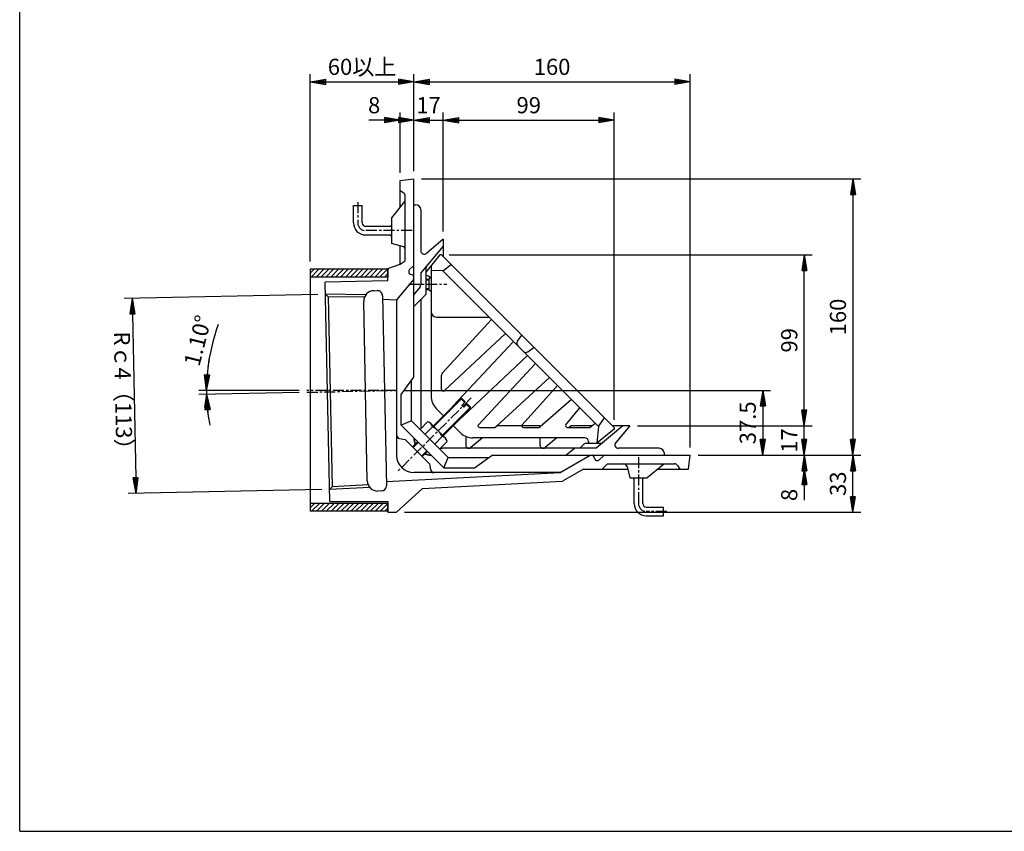
# Model space of a CAD drawing. Extents: x 15 to 1155, y 30 to 840.
# Drawn here: x 15 to 585, y 30 to 500 of the extents above; entities that cross this region are included whole.
import ezdxf

# ---------------------------------------------------------------- set-up
doc = ezdxf.new("R2010")
doc.units = 0
doc.header["$LTSCALE"] = 0.2
doc.linetypes.add('CENTER', pattern=[50.8, 31.75, -6.35, 6.35, -6.35])
doc.layers.get('0').update_dxf_attribs({"linetype": 'CONTINUOUS'})
doc.layers.get('DEFPOINTS').update_dxf_attribs({"linetype": 'CONTINUOUS'})
for name, color, linetype in [('LAY-10', 7, 'CONTINUOUS'), ('LAY-20', 7, 'CONTINUOUS'), ('LAY-255', 7, 'CONTINUOUS')]:
    doc.layers.add(name, color=color, linetype=linetype)
doc.styles.add('EXCADDIM1', font='simplex', dxfattribs={"width": 0.84, "bigfont": 'bigfont'})
doc.styles.get("Standard").update_dxf_attribs({"font": 'simplex', "bigfont": 'bigfont'})
doc.dimstyles.new('ISO-25', dxfattribs={"dimtxt": 2.5, "dimasz": 2.5, "dimexe": 1.25, "dimexo": 0.625, "dimtad": 1, "dimtxsty": 'STANDARD', "dimcen": 2.5, "dimazin": 3, "dimtfac": 1, "dimtmove": 0, "dimatfit": 3})

# ---------------------------------------------------------------- blocks, each defined once
blk = doc.blocks.new('EX_BNORM')
at = {"color": 0, "linetype": 'CONTINUOUS'}
for p, q in [((0, 0), (-1, 0.167)), ((-1, 0.167), (-1, -0.167)), ((0, 0), (-1, 0.083)), ((0, 0), (-1, 0)), ((0, 0), (-1, -0.167)), ((0, 0), (-1, -0.083))]:
    blk.add_line(p, q, dxfattribs=at)
blk = doc.blocks.new('*D15')
at = {"layer": 'DEFPOINTS', "color": 0}
for p in [(497.4, 247.7), (529.2, 247.7), (233.2, 214.7)]:
    blk.add_point(p, dxfattribs=at)
at = {"layer": 'LAY-20', "color": 4, "linetype": 'CONTINUOUS'}
for p, q in [((497.4, 223.7), (497.4, 238.7)), ((237.7, 214.7), (501.9, 214.7))]:
    blk.add_line(p, q, dxfattribs=at)
at = {"layer": 'LAY-20', "color": 4, "xscale": 9, "yscale": 9, "zscale": 9}
for p, rotation in [((497.4, 247.7), 90), ((497.4, 214.7), 270)]:
    blk.add_blockref('EX_BNORM', p, dxfattribs=dict(at, rotation=rotation))
at = {"layer": 'LAY-20', "color": 7, "insert": (489.9, 231.2), "char_height": 9.354, "attachment_point": 5, "rotation": 90, "style": 'EXCADDIM1'}
blk.add_mtext('33', dxfattribs=at)
blk = doc.blocks.new('*D16')
at = {"layer": 'DEFPOINTS', "color": 0}
for p in [(469.2, 264.7), (487.2, 264.7), (487.2, 247.7)]:
    blk.add_point(p, dxfattribs=at)
at = {"layer": 'LAY-20', "color": 4, "linetype": 'CONTINUOUS'}
for p, q in [((469.2, 273.7), (469.2, 282.7)), ((469.2, 247.7), (469.2, 264.7)), ((469.2, 238.7), (469.2, 229.7))]:
    blk.add_line(p, q, dxfattribs=at)
at = {"layer": 'LAY-20', "color": 4, "xscale": 9, "yscale": 9, "zscale": 9}
for p, rotation in [((469.2, 264.7), 270), ((469.2, 247.7), 90)]:
    blk.add_blockref('EX_BNORM', p, dxfattribs=dict(at, rotation=rotation))
at = {"layer": 'LAY-20', "color": 7, "insert": (461.7, 256.2), "char_height": 9.354, "attachment_point": 5, "rotation": 90, "style": 'EXCADDIM1'}
blk.add_mtext('17', dxfattribs=at)
blk = doc.blocks.new('*D17')
at = {"layer": 'DEFPOINTS', "color": 0}
for p in [(259.2, 363.7), (469.2, 363.7), (368.2, 264.7)]:
    blk.add_point(p, dxfattribs=at)
at = {"layer": 'LAY-20', "color": 4, "linetype": 'CONTINUOUS'}
for p, q in [((263.7, 363.7), (473.7, 363.7)), ((469.2, 273.7), (469.2, 354.7)), ((372.7, 264.7), (473.7, 264.7))]:
    blk.add_line(p, q, dxfattribs=at)
at = {"layer": 'LAY-20', "color": 4, "xscale": 9, "yscale": 9, "zscale": 9}
for p, rotation in [((469.2, 363.7), 90), ((469.2, 264.7), 270)]:
    blk.add_blockref('EX_BNORM', p, dxfattribs=dict(at, rotation=rotation))
at = {"layer": 'LAY-20', "color": 7, "insert": (461.7, 314.2), "char_height": 9.354, "attachment_point": 5, "rotation": 90, "style": 'EXCADDIM1'}
blk.add_mtext('99', dxfattribs=at)
blk = doc.blocks.new('*D18')
at = {"layer": 'DEFPOINTS', "color": 0}
for p in [(233.2, 285.2), (445.2, 247.7), (445.2, 247.7)]:
    blk.add_point(p, dxfattribs=at)
at = {"layer": 'LAY-20', "color": 4, "linetype": 'CONTINUOUS'}
for p, q in [((237.7, 285.2), (449.7, 285.2)), ((445.2, 276.2), (445.2, 256.7))]:
    blk.add_line(p, q, dxfattribs=at)
at = {"layer": 'LAY-20', "color": 4, "xscale": 9, "yscale": 9, "zscale": 9}
for p, rotation in [((445.2, 285.2), 90), ((445.2, 247.7), 270)]:
    blk.add_blockref('EX_BNORM', p, dxfattribs=dict(at, rotation=rotation))
at = {"layer": 'LAY-20', "color": 7, "insert": (437.7, 266.45), "char_height": 9.354, "attachment_point": 5, "rotation": 90, "style": 'EXCADDIM1'}
blk.add_mtext('37.5', dxfattribs=at)
blk = doc.blocks.new('*D19')
at = {"layer": 'DEFPOINTS', "color": 0}
for p in [(243.2, 407.7), (403.2, 247.7), (497.4, 247.7)]:
    blk.add_point(p, dxfattribs=at)
at = {"layer": 'LAY-20', "color": 4, "linetype": 'CONTINUOUS'}
for p, q in [((247.7, 407.7), (501.9, 407.7)), ((497.4, 398.7), (497.4, 256.7)), ((407.7, 247.7), (501.9, 247.7))]:
    blk.add_line(p, q, dxfattribs=at)
at = {"layer": 'LAY-20', "color": 4, "xscale": 9, "yscale": 9, "zscale": 9}
for p, rotation in [((497.4, 407.7), 90), ((497.4, 247.7), 270)]:
    blk.add_blockref('EX_BNORM', p, dxfattribs=dict(at, rotation=rotation))
at = {"layer": 'LAY-20', "color": 7, "insert": (489.9, 327.7), "char_height": 9.354, "attachment_point": 5, "rotation": 90, "style": 'EXCADDIM1'}
blk.add_mtext('160', dxfattribs=at)
blk = doc.blocks.new('*D22')
at = {"layer": 'DEFPOINTS', "color": 0}
for p in [(403.2, 463.8), (243.2, 407.7), (403.2, 247.7)]:
    blk.add_point(p, dxfattribs=at)
at = {"layer": 'LAY-20', "color": 4, "linetype": 'CONTINUOUS'}
for p, q in [((243.2, 412.2), (243.2, 468.3)), ((403.2, 252.2), (403.2, 468.3)), ((252.2, 463.8), (394.2, 463.8))]:
    blk.add_line(p, q, dxfattribs=at)
at = {"layer": 'LAY-20', "color": 4, "xscale": 9, "yscale": 9, "zscale": 9, "rotation": 180}
blk.add_blockref('EX_BNORM', (243.2, 463.8), dxfattribs=at)
at = {"layer": 'LAY-20', "color": 4, "xscale": 9, "yscale": 9, "zscale": 9}
blk.add_blockref('EX_BNORM', (403.2, 463.8), dxfattribs=at)
at = {"layer": 'LAY-20', "color": 7, "insert": (323.2, 471.3), "char_height": 9.354, "attachment_point": 5, "style": 'EXCADDIM1'}
blk.add_mtext('160', dxfattribs=at)
blk = doc.blocks.new('*D23')
at = {"layer": 'DEFPOINTS', "color": 0}
for p in [(359.2, 441.6), (260.2, 372.7), (359.2, 263.7)]:
    blk.add_point(p, dxfattribs=at)
at = {"layer": 'LAY-20', "color": 4, "linetype": 'CONTINUOUS'}
for p, q in [((260.2, 377.2), (260.2, 446.1)), ((359.2, 268.2), (359.2, 446.1)), ((269.2, 441.6), (350.2, 441.6))]:
    blk.add_line(p, q, dxfattribs=at)
at = {"layer": 'LAY-20', "color": 4, "xscale": 9, "yscale": 9, "zscale": 9, "rotation": 180}
blk.add_blockref('EX_BNORM', (260.2, 441.6), dxfattribs=at)
at = {"layer": 'LAY-20', "color": 4, "xscale": 9, "yscale": 9, "zscale": 9}
blk.add_blockref('EX_BNORM', (359.2, 441.6), dxfattribs=at)
at = {"layer": 'LAY-20', "color": 7, "insert": (309.7, 449.1), "char_height": 9.354, "attachment_point": 5, "style": 'EXCADDIM1'}
blk.add_mtext('99', dxfattribs=at)
blk = doc.blocks.new('*D24')
at = {"layer": 'DEFPOINTS', "color": 0}
for p in [(243.2, 449.7), (260.2, 449.7), (260.2, 441.6)]:
    blk.add_point(p, dxfattribs=at)
at = {"layer": 'LAY-20', "color": 4, "linetype": 'CONTINUOUS'}
for p, q in [((234.2, 441.6), (225.2, 441.6)), ((243.2, 441.6), (260.2, 441.6)), ((269.2, 441.6), (278.2, 441.6))]:
    blk.add_line(p, q, dxfattribs=at)
at = {"layer": 'LAY-20', "color": 4, "xscale": 9, "yscale": 9, "zscale": 9}
blk.add_blockref('EX_BNORM', (243.2, 441.6), dxfattribs=at)
at = {"layer": 'LAY-20', "color": 4, "xscale": 9, "yscale": 9, "zscale": 9, "rotation": 180}
blk.add_blockref('EX_BNORM', (260.2, 441.6), dxfattribs=at)
at = {"layer": 'LAY-20', "color": 7, "insert": (251.7, 449.1), "char_height": 9.354, "attachment_point": 5, "style": 'EXCADDIM1'}
blk.add_mtext('17', dxfattribs=at)
blk = doc.blocks.new('*D25')
at = {"layer": 'DEFPOINTS', "color": 0}
for p in [(243.2, 491.7), (243.2, 463.8), (183.2, 355.3)]:
    blk.add_point(p, dxfattribs=at)
at = {"layer": 'LAY-20', "color": 4, "linetype": 'CONTINUOUS'}
for p, q in [((183.2, 359.8), (183.2, 468.3)), ((192.2, 463.8), (234.2, 463.8))]:
    blk.add_line(p, q, dxfattribs=at)
at = {"layer": 'LAY-20', "color": 4, "xscale": 9, "yscale": 9, "zscale": 9, "rotation": 180}
blk.add_blockref('EX_BNORM', (183.2, 463.8), dxfattribs=at)
at = {"layer": 'LAY-20', "color": 4, "xscale": 9, "yscale": 9, "zscale": 9}
blk.add_blockref('EX_BNORM', (243.2, 463.8), dxfattribs=at)
at = {"layer": 'LAY-20', "color": 7, "insert": (213.2, 471.3), "char_height": 9.354, "attachment_point": 5, "style": 'EXCADDIM1'}
blk.add_mtext('60以上', dxfattribs=at)
blk = doc.blocks.new('*D26')
at = {"layer": 'DEFPOINTS', "color": 0}
for p in [(192.05, 340.87), (82.35, 225.62), (194.35, 227.9)]:
    blk.add_point(p, dxfattribs=at)
at = {"layer": 'LAY-20', "color": 4, "linetype": 'CONTINUOUS'}
for p, q in [((187.55, 340.78), (75.55, 338.5)), ((80.23, 329.59), (82.17, 234.61)), ((189.85, 227.81), (77.85, 225.52))]:
    blk.add_line(p, q, dxfattribs=at)
at = {"layer": 'LAY-20', "color": 4, "xscale": 9, "yscale": 9, "zscale": 9}
for p, rotation in [((80.05, 338.59), 91.16666666665934), ((82.35, 225.62), 271.1666666666594)]:
    blk.add_blockref('EX_BNORM', p, dxfattribs=dict(at, rotation=rotation))
at = {"layer": 'LAY-20', "color": 7, "insert": (73.7, 281.95), "char_height": 9.354, "attachment_point": 5, "rotation": 271.1667, "style": 'EXCADDIM1'}
blk.add_mtext('Rｃ4（113）', dxfattribs=at)
blk = doc.blocks.new('*D27')
at = {"layer": 'DEFPOINTS', "color": 0}
for p in [(181.2, 285.2), (233.2, 285.2), (123.19, 283.71), (181.2, 284.14)]:
    blk.add_point(p, dxfattribs=at)
at = {"layer": 'LAY-20', "color": 4, "linetype": 'CONTINUOUS'}
for p, q in [((176.7, 285.2), (118.68, 285.2)), ((176.7, 284.05), (118.7, 282.87))]:
    blk.add_line(p, q, dxfattribs=at)
for start, end in [(170.6237, 175.3118), (180, 181.1667), (185.8548, 190.543)]:
    blk.add_arc((233.2, 285.2), 110.02, start, end, dxfattribs=at)
at = {"layer": 'LAY-20', "color": 4, "xscale": 9, "yscale": 9, "zscale": 9}
for p, rotation in [((123.18, 285.2), 267.655917523914), ((123.2, 282.96), 93.51074914275375)]:
    blk.add_blockref('EX_BNORM', p, dxfattribs=dict(at, rotation=rotation))
at = {"layer": 'LAY-20', "color": 7, "insert": (119.2, 313.75), "char_height": 9.354, "attachment_point": 5, "rotation": 75.9394, "style": 'EXCADDIM1'}
blk.add_mtext('1.10%%d', dxfattribs=at)
blk = doc.blocks.new('*D28')
at = {"layer": 'DEFPOINTS', "color": 0}
for p in [(243.2, 449.7), (235.2, 441.6), (235.2, 406.7)]:
    blk.add_point(p, dxfattribs=at)
at = {"layer": 'LAY-20', "color": 4, "linetype": 'CONTINUOUS'}
for p, q in [((235.2, 411.2), (235.2, 446.1)), ((226.2, 441.6), (217.2, 441.6)), ((243.2, 441.6), (235.2, 441.6)), ((252.2, 441.6), (261.2, 441.6))]:
    blk.add_line(p, q, dxfattribs=at)
at = {"layer": 'LAY-20', "color": 4, "xscale": 9, "yscale": 9, "zscale": 9}
blk.add_blockref('EX_BNORM', (235.2, 441.6), dxfattribs=at)
at = {"layer": 'LAY-20', "color": 4, "xscale": 9, "yscale": 9, "zscale": 9, "rotation": 180}
blk.add_blockref('EX_BNORM', (243.2, 441.6), dxfattribs=at)
at = {"layer": 'LAY-20', "color": 7, "insert": (220.2, 449.1), "char_height": 9.35, "attachment_point": 5, "style": 'EXCADDIM1'}
blk.add_mtext('8', dxfattribs=at)
blk = doc.blocks.new('*D29')
at = {"layer": 'DEFPOINTS', "color": 0}
for p in [(487.2, 247.7), (469.2, 239.7), (487.2, 239.7)]:
    blk.add_point(p, dxfattribs=at)
at = {"layer": 'LAY-20', "color": 4, "linetype": 'CONTINUOUS'}
for p, q in [((469.2, 256.7), (469.2, 265.7)), ((469.2, 247.7), (469.2, 239.7)), ((469.2, 230.7), (469.2, 221.7))]:
    blk.add_line(p, q, dxfattribs=at)
at = {"layer": 'LAY-20', "color": 4, "xscale": 9, "yscale": 9, "zscale": 9}
for p, rotation in [((469.2, 247.7), 270), ((469.2, 239.7), 90)]:
    blk.add_blockref('EX_BNORM', p, dxfattribs=dict(at, rotation=rotation))
at = {"layer": 'LAY-20', "color": 7, "insert": (461.7, 224.7), "char_height": 9.35, "attachment_point": 5, "rotation": 90, "style": 'EXCADDIM1'}
blk.add_mtext('8', dxfattribs=at)

msp = doc.modelspace()

# ---------------------------------------------------------------- linework, layer by layer
at = {"layer": 'LAY-10', "color": 7, "linetype": 'CONTINUOUS'}
for p, q in [((235.2, 406.7), (243.2, 407.7)), ((235.2, 391.45), (235.2, 406.7)), ((243.2, 292.95), (243.2, 407.7)), ((235.2, 400.9), (237.31, 399.49)), ((237.76, 394.65), (230.2, 385.2)), ((238.2, 360.2), (238.2, 397.83)), ((208.2, 392.2), (213.2, 392.2)), ((208.2, 382.2), (208.2, 392.2)), ((213.2, 382.2), (213.2, 392.2)), ((243.2, 392.7), (244.2, 392.7)), ((247.2, 389.7), (247.2, 366.08)), ((230.2, 385.2), (230.2, 370.2)), ((215.2, 380.2), (230.2, 380.2)), ((229.33, 380.2), (230.2, 380.7)), ((215.2, 375.2), (230.2, 375.2)), ((229.33, 375.2), (230.2, 374.7)), ((260.2, 372.7), (250.49, 364.55)), ((260.2, 372.7), (260.2, 362.7)), ((236.69, 368.58), (230.2, 370.2)), ((235.2, 358.2), (235.2, 368.95)), ((260.2, 368.7), (247.2, 353.21)), ((235.2, 358.2), (238.2, 360.2)), ((258.2, 363.7), (250.2, 353.7)), ((259.2, 363.7), (258.2, 363.7)), ((259.2, 363.7), (359.2, 263.7)), ((183.2, 353.08), (185.42, 355.3)), ((228.2, 355.3), (183.2, 355.3)), ((183.2, 355.3), (183.2, 215.3)), ((183.75, 350.8), (188.25, 355.3)), ((186.58, 350.8), (191.08, 355.3)), ((189.4, 350.8), (193.9, 355.3)), ((192.23, 350.8), (196.73, 355.3)), ((195.06, 350.8), (199.56, 355.3)), ((197.89, 350.8), (202.39, 355.3)), ((200.72, 350.8), (205.22, 355.3)), ((203.55, 350.8), (208.05, 355.3)), ((206.38, 350.8), (210.88, 355.3)), ((209.2, 350.8), (213.7, 355.3)), ((212.03, 350.8), (216.53, 355.3)), ((214.86, 350.8), (219.36, 355.3)), ((217.69, 350.8), (222.19, 355.3)), ((220.52, 350.8), (225.02, 355.3)), ((223.35, 350.8), (227.85, 355.3)), ((228.2, 355.7), (235.2, 358.2)), ((228.2, 348.61), (228.2, 355.7)), ((228.2, 355.3), (228.2, 350.8)), ((240.2, 354.29), (240.2, 353.42)), ((240.49, 354.99), (242.91, 357.41)), ((250.2, 356.05), (250.2, 340.7)), ((253.2, 357.45), (253.2, 281.84)), ((259.91, 354.51), (253.2, 354.59)), ((259.91, 354.51), (264.86, 358.04)), ((259.91, 354.51), (350.01, 264.41)), ((228.2, 350.8), (183.2, 350.8)), ((228.2, 348.61), (191.91, 347.87)), ((194.49, 220.9), (191.91, 347.87)), ((226.17, 350.8), (228.2, 352.83)), ((243.2, 349.7), (233.2, 337.7)), ((242.52, 351.93), (240.88, 352.47)), ((247.2, 353.21), (247.2, 346.4)), ((250.2, 349.7), (251.9, 349.7)), ((250.2, 349.2), (251.9, 349.2)), ((251.9, 349.7), (253.2, 351)), ((251.9, 349.7), (251.9, 343.7)), ((220.01, 342.94), (222.01, 342.98)), ((246.76, 345.15), (243.2, 340.7)), ((250.2, 344.2), (251.9, 344.2)), ((250.2, 343.7), (251.9, 343.7)), ((251.9, 343.7), (253.2, 342.4)), ((192.05, 340.87), (193.63, 339.36)), ((215.39, 340.62), (192.05, 340.87)), ((214.55, 339.13), (193.63, 339.36)), ((193.63, 339.36), (195.87, 229.48)), ((216.25, 232.84), (214.14, 336.82)), ((225.07, 340.05), (227.31, 230.07)), ((225.11, 338.12), (233.2, 337.7)), ((233.2, 337.7), (233.2, 247.66)), ((243.2, 333.7), (250.2, 340.7)), ((247.2, 337.7), (247.2, 264.36)), ((256.2, 327.7), (286.71, 327.7)), ((259.73, 295.39), (288.16, 326.25)), ((260.88, 285.07), (296.32, 318.09)), ((265.87, 276.25), (300.85, 313.56)), ((303.11, 313.66), (305.66, 317.24)), ((309.16, 307.61), (312.74, 310.16)), ((271.75, 270.37), (309.06, 305.35)), ((280.57, 265.38), (313.59, 300.82)), ((235.88, 282.8), (243.2, 292.95)), ((241.89, 267.6), (241.89, 291.13)), ((259.2, 285.8), (259.2, 294.03)), ((290.89, 264.23), (321.75, 292.66)), ((305.96, 265.37), (326.39, 288.02)), ((235.88, 265.12), (235.88, 282.8)), ((254.47, 264.63), (270.3, 280.46)), ((254.83, 264.28), (271.01, 280.46)), ((272.6, 278.16), (270.3, 280.46)), ((271.01, 280.46), (270.3, 280.46)), ((272.95, 278.51), (271.01, 280.46)), ((334.38, 280.04), (316.33, 264.2)), ((256.13, 274.77), (260.37, 270.53)), ((259.78, 259.33), (275.96, 275.51)), ((260.13, 258.97), (275.96, 274.8)), ((271.01, 276.57), (272.95, 278.51)), ((272.07, 275.51), (271.01, 276.57)), ((272.07, 275.51), (274.01, 277.45)), ((275.96, 274.8), (273.66, 277.1)), ((275.96, 275.51), (274.01, 277.45)), ((275.79, 274.98), (275.79, 274.98)), ((275.96, 274.8), (275.96, 275.51)), ((331.26, 265.34), (339.31, 275.11)), ((350.01, 264.41), (353.54, 269.36)), ((241.89, 267.6), (235.88, 265.12)), ((235.88, 265.12), (260.62, 240.38)), ((241.89, 267.6), (263.1, 246.39)), ((246.84, 262.65), (251.12, 266.93)), ((249.66, 259.82), (253.94, 264.1)), ((261.54, 257.56), (253.06, 266.04)), ((266.03, 264.87), (270.27, 260.63)), ((281.3, 263.7), (289.53, 263.7)), ((290.11, 263.79), (291.2, 264.7)), ((316.2, 264.7), (291.2, 264.7)), ((306.7, 263.7), (315.02, 263.7)), ((316.2, 264.7), (316.2, 264.09)), ((332.03, 263.7), (344.7, 263.7)), ((334.2, 264.7), (333.01, 263.7)), ((346.28, 264.7), (334.2, 264.7)), ((345.33, 263.93), (348.17, 266.25)), ((364.2, 264.7), (348.71, 251.7)), ((350.01, 264.41), (349.2, 254.7)), ((359.2, 262.7), (349.2, 254.7)), ((368.2, 264.7), (358.2, 264.7)), ((359.2, 263.7), (359.2, 262.7)), ((368.2, 264.7), (360.05, 254.99)), ((234.83, 257.39), (238.13, 256.77)), ((238.13, 256.77), (252.27, 242.63)), ((243.2, 257.7), (243.2, 257.8)), ((243.2, 257.7), (243.2, 257.8)), ((255.32, 254.16), (259.6, 258.44)), ((273.2, 258.6), (273.2, 253.54)), ((282.86, 257.7), (276.22, 252.13)), ((342.2, 257.7), (277.34, 257.7)), ((316.2, 257.7), (316.2, 253.54)), ((325.86, 257.7), (319.22, 252.13)), ((242.37, 252.53), (245.42, 255.58)), ((245.78, 255.23), (242.73, 252.17)), ((258.15, 251.34), (262.43, 255.62)), ((348.71, 251.7), (259.86, 251.7)), ((331.2, 247.7), (336.2, 251.7)), ((341.61, 254.11), (339.2, 251.7)), ((343.03, 254.7), (351.55, 254.7)), ((344.2, 255.7), (344.2, 254.7)), ((385.2, 251.7), (361.58, 251.7)), ((250.73, 250.28), (247.67, 247.23)), ((248.03, 246.87), (251.08, 249.92)), ((253.2, 247.7), (253.3, 247.7)), ((253.2, 247.7), (253.3, 247.7)), ((260.62, 240.38), (263.1, 246.39)), ((263.1, 246.39), (286.63, 246.39)), ((278.3, 240.38), (288.45, 247.7)), ((288.45, 247.7), (403.2, 247.7)), ((327.81, 237.66), (345.2, 247.7)), ((347.97, 245.38), (347.43, 247.02)), ((352.91, 247.41), (350.49, 244.99)), ((388.2, 247.7), (388.2, 248.7)), ((402.2, 239.7), (403.2, 247.7)), ((252.27, 242.63), (252.89, 239.29)), ((260.62, 240.38), (278.3, 240.38)), ((341.34, 239.7), (329.27, 232.73)), ((341.34, 239.7), (366.95, 239.7)), ((348.92, 244.7), (349.79, 244.7)), ((352.2, 239.7), (355.2, 242.7)), ((355.2, 242.7), (394.13, 242.7)), ((366.58, 241.19), (368.2, 234.7)), ((387.65, 242.26), (378.2, 234.7)), ((384.45, 239.7), (402.2, 239.7)), ((395.79, 241.81), (397.2, 239.7)), ((227.26, 232.39), (327.81, 237.66)), ((327.81, 237.66), (243.2, 237.66)), ((368.2, 234.7), (378.2, 234.7)), ((370.7, 233.83), (370.2, 234.7)), ((370.7, 219.7), (370.7, 234.7)), ((375.7, 219.7), (375.7, 234.7)), ((375.7, 233.83), (376.2, 234.7)), ((194.35, 227.9), (195.87, 229.48)), ((217.66, 229.1), (194.35, 227.9)), ((216.76, 230.56), (195.87, 229.48)), ((233.2, 214.7), (248.2, 228.48)), ((248.2, 228.48), (329.27, 232.73)), ((224.37, 227.01), (222.38, 226.97)), ((183.2, 217.32), (185.68, 219.8)), ((228.2, 219.8), (183.2, 219.8)), ((184.01, 215.3), (188.51, 219.8)), ((186.84, 215.3), (191.34, 219.8)), ((189.67, 215.3), (194.17, 219.8)), ((192.5, 215.3), (197, 219.8)), ((194.49, 220.9), (228.2, 220.9)), ((195.33, 215.3), (199.83, 219.8)), ((198.15, 215.3), (202.65, 219.8)), ((200.98, 215.3), (205.48, 219.8)), ((203.81, 215.3), (208.31, 219.8)), ((206.64, 215.3), (211.14, 219.8)), ((209.47, 215.3), (213.97, 219.8)), ((212.3, 215.3), (216.8, 219.8)), ((215.13, 215.3), (219.63, 219.8)), ((217.95, 215.3), (222.45, 219.8)), ((220.78, 215.3), (225.28, 219.8)), ((223.61, 215.3), (228.11, 219.8)), ((226.44, 215.3), (228.2, 217.06)), ((228.2, 220.9), (228.2, 214.7)), ((228.2, 215.3), (228.2, 219.8)), ((377.7, 217.7), (387.7, 217.7)), ((387.7, 212.7), (387.7, 217.7)), ((228.2, 215.3), (183.2, 215.3)), ((228.2, 214.7), (233.2, 214.7)), ((377.7, 212.7), (387.7, 212.7))]:
    msp.add_line(p, q, dxfattribs=at)
at = {"layer": 'LAY-10', "color": 2, "linetype": 'CENTER'}
for p, q in [((210.7, 394.2), (210.7, 382.2)), ((242.14, 377.7), (215.2, 377.7)), ((240.2, 346.7), (262.2, 346.7)), ((233.2, 285.2), (181.2, 285.2)), ((181.2, 284.14), (233.2, 285.2)), ((276.36, 280.86), (233.52, 238.02)), ((373.2, 246.64), (373.2, 219.7)), ((389.7, 215.2), (377.7, 215.2))]:
    msp.add_line(p, q, dxfattribs=at)
at = {"layer": 'LAY-10', "color": 7, "linetype": 'CONTINUOUS'}
for centre, radius, start, end in [((236.2, 397.83), 2, 0, 56.3099), ((236.2, 395.9), 2, 321.3402, 0), ((244.2, 389.7), 3, 0, 90), ((215.2, 382.2), 7, 180, 270), ((215.2, 382.2), 2, 180, 270), ((236.2, 366.64), 2, 0, 75.9638), ((249.2, 366.08), 2, 180, 310), ((241.2, 354.29), 1, 135, 180), ((241.2, 353.42), 1, 180, 251.5651), ((242.2, 358.11), 1, 315, 0), ((252.2, 356.05), 2, 140, 180), ((242.2, 350.98), 1, 0, 71.5651), ((250.2, 348.7), 3, 35.5033, 90), ((220.14, 336.94), 6, 91.1667, 181.1667), ((222.07, 339.98), 3, 1.1667, 91.1667), ((245.2, 346.4), 2, 321.3402, 0), ((256.2, 330.7), 3, 180, 270), ((304.74, 312.5), 2, 144.4623, 225), ((308, 309.24), 2, 225, 305.5377), ((261.2, 294.03), 2, 137.3512, 180), ((260.2, 285.8), 1, 180, 312.9802), ((263.2, 281.84), 10, 180, 225), ((267.33, 274.88), 2, 136.8469, 158.0137), ((270.38, 271.83), 2, 291.9863, 313.1531), ((252.2, 264.36), 5, 180, 193.8582), ((250.9, 263.89), 3.05, 3.9884, 86.0116), ((249.47, 253.97), 11.07, 23.816, 66.184), ((281.3, 264.7), 1, 137.0198, 270), ((289.53, 265.7), 2, 270, 312.6488), ((306.7, 264.7), 1, 137.9576, 270), ((315.02, 265.7), 2, 270, 311.2739), ((332.03, 264.7), 1, 140.5159, 270), ((344.7, 264.7), 1, 270, 309.2894), ((235.2, 259.36), 2, 180, 259.3269), ((253.2, 257.7), 10, 180, 201.4218), ((254.2, 258.7), 11, 184.9006, 203.6763), ((259.39, 255.4), 3.05, 3.9884, 86.0116), ((277.34, 267.7), 10, 225, 270), ((342.2, 255.7), 2, 0, 90), ((259.86, 256.7), 5, 256.1418, 270), ((275.04, 253.54), 1.84, 180, 310), ((318.04, 253.54), 1.84, 180, 310), ((343.03, 252.7), 2, 90, 135), ((351.55, 256.7), 2, 270, 310), ((361.58, 253.7), 2, 140, 270), ((385.2, 248.7), 3, 0, 90), ((243.2, 247.66), 10, 180, 270), ((253.2, 257.7), 10, 248.5782, 270), ((254.2, 258.7), 11, 246.3237, 265.0994), ((346.48, 246.7), 1, 18.4349, 90), ((348.92, 245.7), 1, 198.4349, 270), ((353.61, 246.7), 1, 90, 135), ((349.79, 245.7), 1, 270, 315), ((364.64, 240.7), 2, 14.0362, 90), ((388.9, 240.7), 2, 90, 128.6598), ((394.13, 240.7), 2, 33.6901, 90), ((254.86, 239.66), 2, 190.5852, 270), ((222.25, 232.97), 6, 181.1667, 271.1667), ((224.31, 230.01), 3, 271.1667, 1.1667), ((377.7, 219.7), 7, 180, 270), ((377.7, 219.7), 2, 180, 270)]:
    msp.add_arc(centre, radius, start, end, dxfattribs=at)
at = {"layer": 'LAY-10', "color": 2, "linetype": 'CENTER'}
for centre in [(215.2, 382.2), (377.7, 219.7)]:
    msp.add_arc(centre, 4.5, 180, 270, dxfattribs=at)
at = {"layer": 'LAY-20', "color": 4, "linetype": 'CONTINUOUS'}
for p, q in [((121.89, 292.7), (123.14, 285.2)), ((124.39, 292.7), (121.89, 292.7)), ((122.51, 292.7), (123.14, 285.2)), ((123.14, 285.2), (124.39, 292.7)), ((123.14, 285.2), (123.76, 292.7)), ((176.7, 285.2), (118.64, 285.2)), ((176.7, 284.05), (118.66, 282.87)), ((123.16, 282.96), (122.06, 275.44)), ((123.16, 282.96), (122.69, 275.45)), ((124.56, 275.49), (123.16, 282.96)), ((123.94, 275.47), (123.16, 282.96)), ((122.06, 275.44), (124.56, 275.49))]:
    msp.add_line(p, q, dxfattribs=at)
msp.add_arc((233.2, 285.2), 110.06, 159.6977, 188.9751, dxfattribs=at)
at = {"layer": 'LAY-255', "color": 7, "linetype": 'CONTINUOUS'}
for q in [(15, 840), (1155, 30)]:
    msp.add_line((15, 30), q, dxfattribs=at)

# ---------------------------------------------------------------- dimensions: what is measured, and where the dimension line sits
at = {"layer": 'LAY-20', "color": 4, "linetype": 'CONTINUOUS'}
dim = msp.add_linear_dim(base=(243.2, 463.8), p1=(183.2, 355.3), p2=(243.2, 491.7), text='60以上', dimstyle='ISO-25', override={"dimtxt": 9.354331, "dimasz": 9, "dimexe": 4.5, "dimexo": 4.5, "dimgap": 0, "dimtad": 1, "dimjust": 0, "dimtih": 0, "dimtoh": 0, "dimdec": 1, "dimzin": 8, "dimlunit": 2, "dimtxsty": 'EXCADDIM1', "dimblk1": 'EX_BNORM', "dimblk2": 'EX_BNORM', "dimsah": 1, "dimse1": 0, "dimse2": 1, "dimclrd": 4, "dimclre": 4, "dimclrt": 7, "dimtmove": 2}, dxfattribs=at)
dim.commit()
dim.dimension.update_dxf_attribs({"geometry": '*D25', "text_midpoint": (213.2, 471.3), "dimtype": 160})
for base, p1, p2, override, picture, middle in [((403.2, 463.8), (243.2, 407.7), (403.2, 247.7), {"dimtxt": 9.354331, "dimasz": 9, "dimexe": 4.5, "dimexo": 4.5, "dimgap": 0, "dimtad": 1, "dimjust": 0, "dimtih": 0, "dimtoh": 0, "dimdec": 1, "dimzin": 8, "dimlunit": 2, "dimtxsty": 'EXCADDIM1', "dimblk1": 'EX_BNORM', "dimblk2": 'EX_BNORM', "dimsah": 1, "dimse1": 0, "dimse2": 0, "dimclrd": 4, "dimclre": 4, "dimclrt": 7, "dimtmove": 2}, '*D22', (323.2, 471.3)), ((235.2, 441.6), (243.2, 449.7), (235.2, 406.7), {"dimtxt": 9.354331, "dimasz": 9, "dimexe": 4.5, "dimexo": 4.5, "dimgap": 0, "dimtad": 1, "dimjust": 2, "dimtih": 0, "dimtoh": 0, "dimdec": 1, "dimzin": 8, "dimlunit": 2, "dimtxsty": 'EXCADDIM1', "dimblk1": 'EX_BNORM', "dimblk2": 'EX_BNORM', "dimsah": 1, "dimse1": 1, "dimse2": 0, "dimclrd": 4, "dimclre": 4, "dimclrt": 7, "dimtmove": 2}, '*D28', (220.2, 449.1)), ((260.2, 441.6), (243.2, 449.7), (260.2, 449.7), {"dimtxt": 9.354331, "dimasz": 9, "dimexe": 0, "dimexo": 0, "dimgap": 0, "dimtad": 1, "dimjust": 0, "dimtih": 0, "dimtoh": 0, "dimdec": 1, "dimzin": 8, "dimlunit": 2, "dimtxsty": 'EXCADDIM1', "dimblk1": 'EX_BNORM', "dimblk2": 'EX_BNORM', "dimsah": 1, "dimse1": 1, "dimse2": 1, "dimclrd": 4, "dimclre": 4, "dimclrt": 7, "dimtmove": 2}, '*D24', (251.7, 449.1)), ((359.2, 441.6), (260.2, 372.7), (359.2, 263.7), {"dimtxt": 9.354331, "dimasz": 9, "dimexe": 4.5, "dimexo": 4.5, "dimgap": 0, "dimtad": 1, "dimjust": 0, "dimtih": 0, "dimtoh": 0, "dimdec": 1, "dimzin": 8, "dimlunit": 2, "dimtxsty": 'EXCADDIM1', "dimblk1": 'EX_BNORM', "dimblk2": 'EX_BNORM', "dimsah": 1, "dimse1": 0, "dimse2": 0, "dimclrd": 4, "dimclre": 4, "dimclrt": 7, "dimtmove": 2}, '*D23', (309.7, 449.1))]:
    dim = msp.add_linear_dim(base=base, p1=p1, p2=p2, dimstyle='ISO-25', override=override, dxfattribs=at)
    dim.commit()
    dim.dimension.update_dxf_attribs({"geometry": picture, "text_midpoint": middle, "dimtype": 160})
for base, p1, p2, override, picture, middle in [((497.4, 247.7), (243.2, 407.7), (403.2, 247.7), {"dimtxt": 9.354331, "dimasz": 9, "dimexe": 4.5, "dimexo": 4.5, "dimgap": 0, "dimtad": 1, "dimjust": 0, "dimtih": 0, "dimtoh": 0, "dimdec": 1, "dimzin": 8, "dimlunit": 2, "dimtxsty": 'EXCADDIM1', "dimblk1": 'EX_BNORM', "dimblk2": 'EX_BNORM', "dimsah": 1, "dimse1": 0, "dimse2": 0, "dimclrd": 4, "dimclre": 4, "dimclrt": 7, "dimtmove": 2}, '*D19', (489.9, 327.7)), ((469.2, 363.7), (368.2, 264.7), (259.2, 363.7), {"dimtxt": 9.354331, "dimasz": 9, "dimexe": 4.5, "dimexo": 4.5, "dimgap": 0, "dimtad": 1, "dimjust": 0, "dimtih": 0, "dimtoh": 0, "dimdec": 1, "dimzin": 8, "dimlunit": 2, "dimtxsty": 'EXCADDIM1', "dimblk1": 'EX_BNORM', "dimblk2": 'EX_BNORM', "dimsah": 1, "dimse1": 0, "dimse2": 0, "dimclrd": 4, "dimclre": 4, "dimclrt": 7, "dimtmove": 2}, '*D17', (461.7, 314.2)), ((445.2, 247.7), (233.2, 285.2), (445.2, 247.7), {"dimtxt": 9.354331, "dimasz": 9, "dimexe": 4.5, "dimexo": 4.5, "dimgap": 0, "dimtad": 1, "dimjust": 0, "dimtih": 0, "dimtoh": 0, "dimdec": 1, "dimzin": 8, "dimlunit": 2, "dimtxsty": 'EXCADDIM1', "dimblk1": 'EX_BNORM', "dimblk2": 'EX_BNORM', "dimsah": 1, "dimse1": 0, "dimse2": 1, "dimclrd": 4, "dimclre": 4, "dimclrt": 7, "dimtmove": 2}, '*D18', (437.7, 266.45)), ((469.2, 264.7), (487.2, 247.7), (487.2, 264.7), {"dimtxt": 9.354331, "dimasz": 9, "dimexe": 0, "dimexo": 0, "dimgap": 0, "dimtad": 1, "dimjust": 0, "dimtih": 0, "dimtoh": 0, "dimdec": 1, "dimzin": 8, "dimlunit": 2, "dimtxsty": 'EXCADDIM1', "dimblk1": 'EX_BNORM', "dimblk2": 'EX_BNORM', "dimsah": 1, "dimse1": 1, "dimse2": 1, "dimclrd": 4, "dimclre": 4, "dimclrt": 7, "dimtmove": 2}, '*D16', (461.7, 256.2)), ((469.2, 239.7), (487.2, 247.7), (487.2, 239.7), {"dimtxt": 9.354331, "dimasz": 9, "dimexe": 0, "dimexo": 0, "dimgap": 0, "dimtad": 1, "dimjust": 2, "dimtih": 0, "dimtoh": 0, "dimdec": 1, "dimzin": 8, "dimlunit": 2, "dimtxsty": 'EXCADDIM1', "dimblk1": 'EX_BNORM', "dimblk2": 'EX_BNORM', "dimsah": 1, "dimse1": 1, "dimse2": 1, "dimclrd": 4, "dimclre": 4, "dimclrt": 7, "dimtmove": 2}, '*D29', (461.7, 224.7)), ((497.4, 247.7), (233.2, 214.7), (529.2, 247.7), {"dimtxt": 9.354331, "dimasz": 9, "dimexe": 4.5, "dimexo": 4.5, "dimgap": 0, "dimtad": 1, "dimjust": 0, "dimtih": 0, "dimtoh": 0, "dimdec": 1, "dimzin": 8, "dimlunit": 2, "dimtxsty": 'EXCADDIM1', "dimblk1": 'EX_BNORM', "dimblk2": 'EX_BNORM', "dimsah": 1, "dimse1": 0, "dimse2": 1, "dimclrd": 4, "dimclre": 4, "dimclrt": 7, "dimtmove": 2}, '*D15', (489.9, 231.2))]:
    dim = msp.add_linear_dim(base=base, p1=p1, p2=p2, angle=90, dimstyle='ISO-25', override=override, dxfattribs=at)
    dim.commit()
    dim.dimension.update_dxf_attribs({"geometry": picture, "text_midpoint": middle, "dimtype": 160})
dim = msp.add_linear_dim(base=(82.35, 225.62), p1=(192.05, 340.87), p2=(194.35, 227.9), angle=91.1667, text='Rｃ4（113）', dimstyle='ISO-25', override={"dimtxt": 9.354331, "dimasz": 9, "dimexe": 4.5, "dimexo": 4.5, "dimgap": 0, "dimtad": 1, "dimjust": 0, "dimtih": 0, "dimtoh": 0, "dimdec": 1, "dimzin": 8, "dimlunit": 2, "dimtxsty": 'EXCADDIM1', "dimblk1": 'EX_BNORM', "dimblk2": 'EX_BNORM', "dimsah": 1, "dimse1": 0, "dimse2": 0, "dimclrd": 4, "dimclre": 4, "dimclrt": 7, "dimtmove": 2}, dxfattribs=at)
dim.commit()
dim.dimension.update_dxf_attribs({"geometry": '*D26', "text_midpoint": (73.7, 281.95), "dimtype": 160})
dim = msp.add_angular_dim_3p(base=(123.19, 283.71), center=(233.2, 285.2), p1=(181.2, 285.2), p2=(181.2, 284.14), text='1.10%%d', dimstyle='ISO-25', override={"dimtxt": 9.354331, "dimasz": 9, "dimexe": 4.5, "dimexo": 4.5, "dimgap": 0, "dimtad": 1, "dimjust": 1, "dimtih": 0, "dimtoh": 0, "dimdec": 1, "dimzin": 8, "dimlunit": 2, "dimtxsty": 'EXCADDIM1', "dimblk1": 'EX_BNORM', "dimblk2": 'EX_BNORM', "dimsah": 1, "dimse1": 0, "dimse2": 0, "dimclrd": 4, "dimclre": 4, "dimclrt": 7, "dimadec": 1, "dimazin": 2, "dimtmove": 2}, dxfattribs=at)
dim.commit()
dim.dimension.update_dxf_attribs({"geometry": '*D27', "text_midpoint": (119.2, 313.75), "dimtype": 165})

doc.saveas('drawing.dxf')
